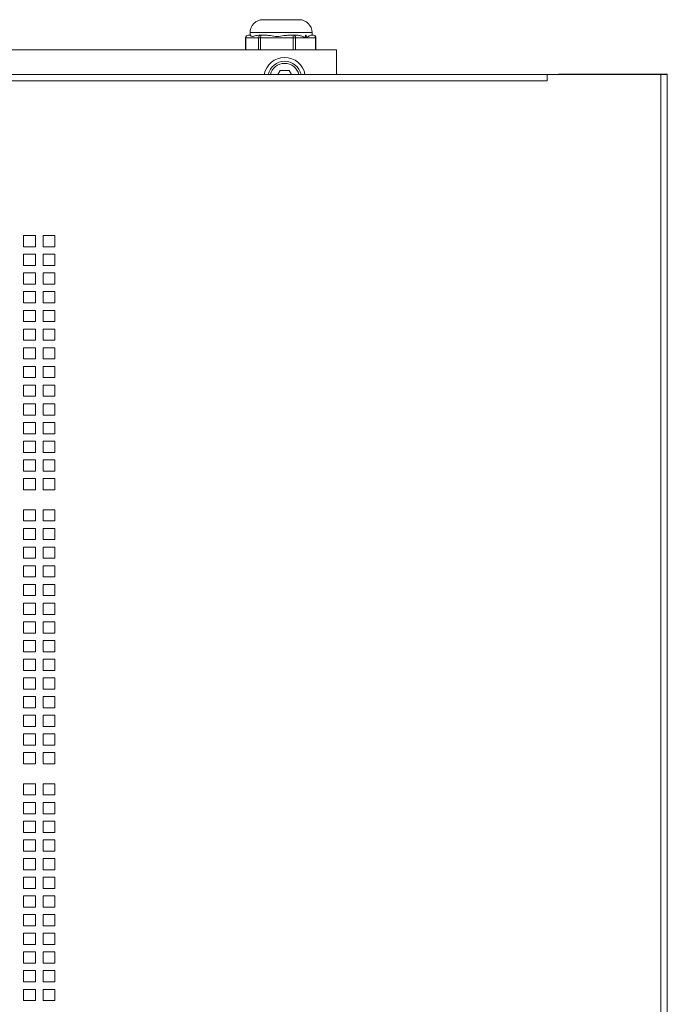
# Model space of a CAD drawing. Units: millimetres. Extents: x 160 to 5672, y 160 to 4040.
# Drawn here: x 5422 to 5672, y 3481 to 3862 of the extents above; entities that cross this region are included whole.
import ezdxf

# ---------------------------------------------------------------- set-up
doc = ezdxf.new("R2010")
doc.units = ezdxf.units.MM
doc.header["$LTSCALE"] = 20
doc.layers.add('Visible (Drawing)', color=7, linetype='Continuous', lineweight=40)
doc.layers.add('Visible Narrow (ISO)', color=7, linetype='Continuous', lineweight=35)

msp = doc.modelspace()

# ---------------------------------------------------------------- linework, layer by layer
at = {"layer": 'Visible (Drawing)', "color": 7, "lineweight": 5}
for p, q in [((5515.955, 3861.926), (5529.955, 3861.926)), ((5509.242, 3850.326), (5509.242, 3854.926)), ((5510.958, 3855.926), (5510.242, 3855.926)), ((5510.955, 3855.926), (5510.955, 3856.926)), ((5515.188, 3855.926), (5514.404, 3855.926)), ((5517.185, 3855.926), (5515.188, 3855.926)), ((5527.792, 3855.926), (5525.974, 3855.926)), ((5528.835, 3855.926), (5527.792, 3855.926)), ((5532.419, 3854.926), (5532.419, 3855.926)), ((5532.419, 3855.926), (5532.635, 3855.926)), ((5532.635, 3855.926), (5532.635, 3854.926)), ((5535.452, 3855.926), (5534.623, 3855.926)), ((5534.955, 3855.926), (5534.955, 3856.926)), ((5536.452, 3850.326), (5536.452, 3854.926)), ((5544.348, 3850.326), (5304.348, 3850.326)), ((5544.348, 3840.724), (5544.348, 3850.326)), ((5625.848, 3840.724), (5222.848, 3840.724)), ((5521.691, 3840.724), (5522.616, 3842.326)), ((5522.616, 3842.326), (5526.08, 3842.326)), ((5526.08, 3842.326), (5527.005, 3840.724)), ((5625.848, 3838.224), (5625.848, 3840.724)), ((5625.858, 3840.724), (5669.848, 3840.724)), ((5625.858, 3840.724), (5625.858, 3838.214)), ((5630.598, 3840.826), (5662.348, 3840.826)), ((5662.348, 3840.826), (5662.348, 3840.724)), ((5662.348, 3840.826), (5664.348, 3840.826)), ((5669.848, 3840.826), (5664.348, 3840.826)), ((5672.348, 3840.826), (5669.848, 3840.826)), ((5672.348, 3840.724), (5669.848, 3840.724)), ((5672.348, 3840.826), (5672.348, 3840.724)), ((5672.348, 1815.574), (5672.348, 3840.724)), ((5625.848, 3838.214), (5625.848, 3838.224)), ((5625.858, 3838.214), (5625.848, 3838.214)), ((5423.398, 3778.414), (5427.948, 3778.414)), ((5423.398, 3774.074), (5423.398, 3778.414)), ((5427.948, 3778.414), (5427.948, 3774.074)), ((5430.978, 3778.414), (5435.528, 3778.414)), ((5430.978, 3774.074), (5430.978, 3778.414)), ((5435.528, 3778.414), (5435.528, 3774.074)), ((5427.948, 3774.074), (5423.398, 3774.074)), ((5423.398, 3771.184), (5427.948, 3771.184)), ((5423.398, 3766.844), (5423.398, 3771.184)), ((5427.948, 3771.184), (5427.948, 3766.844)), ((5435.528, 3774.074), (5430.978, 3774.074)), ((5430.978, 3771.184), (5435.528, 3771.184)), ((5430.978, 3766.844), (5430.978, 3771.184)), ((5435.528, 3771.184), (5435.528, 3766.844)), ((5427.948, 3766.844), (5423.398, 3766.844)), ((5423.398, 3763.954), (5427.948, 3763.954)), ((5423.398, 3759.614), (5423.398, 3763.954)), ((5427.948, 3763.954), (5427.948, 3759.614)), ((5435.528, 3766.844), (5430.978, 3766.844)), ((5430.978, 3763.954), (5435.528, 3763.954)), ((5430.978, 3759.614), (5430.978, 3763.954)), ((5435.528, 3763.954), (5435.528, 3759.614)), ((5427.948, 3759.614), (5423.398, 3759.614)), ((5435.528, 3759.614), (5430.978, 3759.614)), ((5423.398, 3756.724), (5427.948, 3756.724)), ((5423.398, 3752.384), (5423.398, 3756.724)), ((5427.948, 3756.724), (5427.948, 3752.384)), ((5430.978, 3756.724), (5435.528, 3756.724)), ((5430.978, 3752.384), (5430.978, 3756.724)), ((5435.528, 3756.724), (5435.528, 3752.384)), ((5427.948, 3752.384), (5423.398, 3752.384)), ((5435.528, 3752.384), (5430.978, 3752.384)), ((5423.398, 3749.494), (5427.948, 3749.494)), ((5423.398, 3745.154), (5423.398, 3749.494)), ((5427.948, 3749.494), (5427.948, 3745.154)), ((5430.978, 3749.494), (5435.528, 3749.494)), ((5430.978, 3745.154), (5430.978, 3749.494)), ((5435.528, 3749.494), (5435.528, 3745.154)), ((5427.948, 3745.154), (5423.398, 3745.154)), ((5435.528, 3745.154), (5430.978, 3745.154)), ((5423.398, 3742.264), (5427.948, 3742.264)), ((5423.398, 3737.924), (5423.398, 3742.264)), ((5427.948, 3742.264), (5427.948, 3737.924)), ((5430.978, 3742.264), (5435.528, 3742.264)), ((5430.978, 3737.924), (5430.978, 3742.264)), ((5435.528, 3742.264), (5435.528, 3737.924)), ((5427.948, 3737.924), (5423.398, 3737.924)), ((5435.528, 3737.924), (5430.978, 3737.924)), ((5423.398, 3735.034), (5427.948, 3735.034)), ((5423.398, 3730.694), (5423.398, 3735.034)), ((5427.948, 3735.034), (5427.948, 3730.694)), ((5430.978, 3735.034), (5435.528, 3735.034)), ((5430.978, 3730.694), (5430.978, 3735.034)), ((5435.528, 3735.034), (5435.528, 3730.694)), ((5427.948, 3730.694), (5423.398, 3730.694)), ((5435.528, 3730.694), (5430.978, 3730.694)), ((5423.398, 3727.804), (5427.948, 3727.804)), ((5423.398, 3723.464), (5423.398, 3727.804)), ((5427.948, 3727.804), (5427.948, 3723.464)), ((5430.978, 3727.804), (5435.528, 3727.804)), ((5430.978, 3723.464), (5430.978, 3727.804)), ((5435.528, 3727.804), (5435.528, 3723.464)), ((5427.948, 3723.464), (5423.398, 3723.464)), ((5435.528, 3723.464), (5430.978, 3723.464)), ((5423.398, 3720.574), (5427.948, 3720.574)), ((5423.398, 3716.234), (5423.398, 3720.574)), ((5427.948, 3720.574), (5427.948, 3716.234)), ((5430.978, 3720.574), (5435.528, 3720.574)), ((5430.978, 3716.234), (5430.978, 3720.574)), ((5435.528, 3720.574), (5435.528, 3716.234)), ((5427.948, 3716.234), (5423.398, 3716.234)), ((5435.528, 3716.234), (5430.978, 3716.234)), ((5423.398, 3713.344), (5427.948, 3713.344)), ((5423.398, 3709.004), (5423.398, 3713.344)), ((5427.948, 3713.344), (5427.948, 3709.004)), ((5430.978, 3713.344), (5435.528, 3713.344)), ((5430.978, 3709.004), (5430.978, 3713.344)), ((5435.528, 3713.344), (5435.528, 3709.004)), ((5427.948, 3709.004), (5423.398, 3709.004)), ((5423.398, 3706.114), (5427.948, 3706.114)), ((5423.398, 3701.774), (5423.398, 3706.114)), ((5427.948, 3706.114), (5427.948, 3701.774)), ((5435.528, 3709.004), (5430.978, 3709.004)), ((5430.978, 3706.114), (5435.528, 3706.114)), ((5430.978, 3701.774), (5430.978, 3706.114)), ((5435.528, 3706.114), (5435.528, 3701.774)), ((5427.948, 3701.774), (5423.398, 3701.774)), ((5423.398, 3698.884), (5427.948, 3698.884)), ((5423.398, 3694.544), (5423.398, 3698.884)), ((5427.948, 3698.884), (5427.948, 3694.544)), ((5435.528, 3701.774), (5430.978, 3701.774)), ((5430.978, 3698.884), (5435.528, 3698.884)), ((5430.978, 3694.544), (5430.978, 3698.884)), ((5435.528, 3698.884), (5435.528, 3694.544)), ((5427.948, 3694.544), (5423.398, 3694.544)), ((5423.398, 3691.654), (5427.948, 3691.654)), ((5423.398, 3687.314), (5423.398, 3691.654)), ((5427.948, 3691.654), (5427.948, 3687.314)), ((5435.528, 3694.544), (5430.978, 3694.544)), ((5430.978, 3691.654), (5435.528, 3691.654)), ((5430.978, 3687.314), (5430.978, 3691.654)), ((5435.528, 3691.654), (5435.528, 3687.314)), ((5427.948, 3687.314), (5423.398, 3687.314)), ((5435.528, 3687.314), (5430.978, 3687.314)), ((5423.398, 3684.424), (5427.948, 3684.424)), ((5423.398, 3680.084), (5423.398, 3684.424)), ((5427.948, 3684.424), (5427.948, 3680.084)), ((5430.978, 3684.424), (5435.528, 3684.424)), ((5430.978, 3680.084), (5430.978, 3684.424)), ((5435.528, 3684.424), (5435.528, 3680.084)), ((5427.948, 3680.084), (5423.398, 3680.084)), ((5435.528, 3680.084), (5430.978, 3680.084)), ((5423.398, 3672.384), (5427.948, 3672.384)), ((5423.398, 3668.044), (5423.398, 3672.384)), ((5427.948, 3672.384), (5427.948, 3668.044)), ((5430.978, 3672.384), (5435.528, 3672.384)), ((5430.978, 3668.044), (5430.978, 3672.384)), ((5435.528, 3672.384), (5435.528, 3668.044)), ((5427.948, 3668.044), (5423.398, 3668.044)), ((5435.528, 3668.044), (5430.978, 3668.044)), ((5423.398, 3665.154), (5427.948, 3665.154)), ((5423.398, 3660.814), (5423.398, 3665.154)), ((5427.948, 3665.154), (5427.948, 3660.814)), ((5430.978, 3665.154), (5435.528, 3665.154)), ((5430.978, 3660.814), (5430.978, 3665.154)), ((5435.528, 3665.154), (5435.528, 3660.814)), ((5427.948, 3660.814), (5423.398, 3660.814)), ((5435.528, 3660.814), (5430.978, 3660.814)), ((5423.398, 3657.924), (5427.948, 3657.924)), ((5423.398, 3653.584), (5423.398, 3657.924)), ((5427.948, 3657.924), (5427.948, 3653.584)), ((5430.978, 3657.924), (5435.528, 3657.924)), ((5430.978, 3653.584), (5430.978, 3657.924)), ((5435.528, 3657.924), (5435.528, 3653.584)), ((5427.948, 3653.584), (5423.398, 3653.584)), ((5435.528, 3653.584), (5430.978, 3653.584)), ((5423.398, 3650.694), (5427.948, 3650.694)), ((5423.398, 3646.354), (5423.398, 3650.694)), ((5427.948, 3650.694), (5427.948, 3646.354)), ((5430.978, 3650.694), (5435.528, 3650.694)), ((5430.978, 3646.354), (5430.978, 3650.694)), ((5435.528, 3650.694), (5435.528, 3646.354)), ((5427.948, 3646.354), (5423.398, 3646.354)), ((5435.528, 3646.354), (5430.978, 3646.354)), ((5423.398, 3643.464), (5427.948, 3643.464)), ((5423.398, 3639.124), (5423.398, 3643.464)), ((5427.948, 3643.464), (5427.948, 3639.124)), ((5430.978, 3643.464), (5435.528, 3643.464)), ((5430.978, 3639.124), (5430.978, 3643.464)), ((5435.528, 3643.464), (5435.528, 3639.124)), ((5427.948, 3639.124), (5423.398, 3639.124)), ((5435.528, 3639.124), (5430.978, 3639.124)), ((5423.398, 3636.234), (5427.948, 3636.234)), ((5423.398, 3631.894), (5423.398, 3636.234)), ((5427.948, 3636.234), (5427.948, 3631.894)), ((5430.978, 3636.234), (5435.528, 3636.234)), ((5430.978, 3631.894), (5430.978, 3636.234)), ((5435.528, 3636.234), (5435.528, 3631.894)), ((5427.948, 3631.894), (5423.398, 3631.894)), ((5435.528, 3631.894), (5430.978, 3631.894)), ((5423.398, 3629.004), (5427.948, 3629.004)), ((5423.398, 3624.664), (5423.398, 3629.004)), ((5427.948, 3629.004), (5427.948, 3624.664)), ((5430.978, 3629.004), (5435.528, 3629.004)), ((5430.978, 3624.664), (5430.978, 3629.004)), ((5435.528, 3629.004), (5435.528, 3624.664)), ((5427.948, 3624.664), (5423.398, 3624.664)), ((5435.528, 3624.664), (5430.978, 3624.664)), ((5423.398, 3621.774), (5427.948, 3621.774)), ((5423.398, 3617.434), (5423.398, 3621.774)), ((5427.948, 3621.774), (5427.948, 3617.434)), ((5430.978, 3621.774), (5435.528, 3621.774)), ((5430.978, 3617.434), (5430.978, 3621.774)), ((5435.528, 3621.774), (5435.528, 3617.434)), ((5427.948, 3617.434), (5423.398, 3617.434)), ((5435.528, 3617.434), (5430.978, 3617.434)), ((5423.398, 3614.544), (5427.948, 3614.544)), ((5423.398, 3610.204), (5423.398, 3614.544)), ((5427.948, 3614.544), (5427.948, 3610.204)), ((5430.978, 3614.544), (5435.528, 3614.544)), ((5430.978, 3610.204), (5430.978, 3614.544)), ((5435.528, 3614.544), (5435.528, 3610.204)), ((5427.948, 3610.204), (5423.398, 3610.204)), ((5423.398, 3607.314), (5427.948, 3607.314)), ((5423.398, 3602.974), (5423.398, 3607.314)), ((5427.948, 3607.314), (5427.948, 3602.974)), ((5435.528, 3610.204), (5430.978, 3610.204)), ((5430.978, 3607.314), (5435.528, 3607.314)), ((5430.978, 3602.974), (5430.978, 3607.314)), ((5435.528, 3607.314), (5435.528, 3602.974)), ((5427.948, 3602.974), (5423.398, 3602.974)), ((5423.398, 3600.084), (5427.948, 3600.084)), ((5423.398, 3595.744), (5423.398, 3600.084)), ((5427.948, 3600.084), (5427.948, 3595.744)), ((5435.528, 3602.974), (5430.978, 3602.974)), ((5430.978, 3600.084), (5435.528, 3600.084)), ((5430.978, 3595.744), (5430.978, 3600.084)), ((5435.528, 3600.084), (5435.528, 3595.744)), ((5427.948, 3595.744), (5423.398, 3595.744)), ((5435.528, 3595.744), (5430.978, 3595.744)), ((5423.398, 3592.854), (5427.948, 3592.854)), ((5423.398, 3588.514), (5423.398, 3592.854)), ((5427.948, 3592.854), (5427.948, 3588.514)), ((5430.978, 3592.854), (5435.528, 3592.854)), ((5430.978, 3588.514), (5430.978, 3592.854)), ((5435.528, 3592.854), (5435.528, 3588.514)), ((5427.948, 3588.514), (5423.398, 3588.514)), ((5435.528, 3588.514), (5430.978, 3588.514)), ((5423.398, 3585.624), (5427.948, 3585.624)), ((5423.398, 3581.284), (5423.398, 3585.624)), ((5427.948, 3585.624), (5427.948, 3581.284)), ((5430.978, 3585.624), (5435.528, 3585.624)), ((5430.978, 3581.284), (5430.978, 3585.624)), ((5435.528, 3585.624), (5435.528, 3581.284)), ((5427.948, 3581.284), (5423.398, 3581.284)), ((5435.528, 3581.284), (5430.978, 3581.284)), ((5423.398, 3578.394), (5427.948, 3578.394)), ((5423.398, 3574.054), (5423.398, 3578.394)), ((5427.948, 3578.394), (5427.948, 3574.054)), ((5430.978, 3578.394), (5435.528, 3578.394)), ((5430.978, 3574.054), (5430.978, 3578.394)), ((5435.528, 3578.394), (5435.528, 3574.054)), ((5427.948, 3574.054), (5423.398, 3574.054)), ((5435.528, 3574.054), (5430.978, 3574.054)), ((5423.398, 3566.354), (5427.948, 3566.354)), ((5423.398, 3562.014), (5423.398, 3566.354)), ((5427.948, 3566.354), (5427.948, 3562.014)), ((5430.978, 3566.354), (5435.528, 3566.354)), ((5430.978, 3562.014), (5430.978, 3566.354)), ((5435.528, 3566.354), (5435.528, 3562.014)), ((5427.948, 3562.014), (5423.398, 3562.014)), ((5435.528, 3562.014), (5430.978, 3562.014)), ((5423.398, 3559.124), (5427.948, 3559.124)), ((5423.398, 3554.784), (5423.398, 3559.124)), ((5427.948, 3559.124), (5427.948, 3554.784)), ((5430.978, 3559.124), (5435.528, 3559.124)), ((5430.978, 3554.784), (5430.978, 3559.124)), ((5435.528, 3559.124), (5435.528, 3554.784)), ((5427.948, 3554.784), (5423.398, 3554.784)), ((5435.528, 3554.784), (5430.978, 3554.784)), ((5423.398, 3551.894), (5427.948, 3551.894)), ((5423.398, 3547.554), (5423.398, 3551.894)), ((5427.948, 3551.894), (5427.948, 3547.554)), ((5430.978, 3551.894), (5435.528, 3551.894)), ((5430.978, 3547.554), (5430.978, 3551.894)), ((5435.528, 3551.894), (5435.528, 3547.554)), ((5427.948, 3547.554), (5423.398, 3547.554)), ((5435.528, 3547.554), (5430.978, 3547.554)), ((5423.398, 3544.664), (5427.948, 3544.664)), ((5423.398, 3540.324), (5423.398, 3544.664)), ((5427.948, 3544.664), (5427.948, 3540.324)), ((5430.978, 3544.664), (5435.528, 3544.664)), ((5430.978, 3540.324), (5430.978, 3544.664)), ((5435.528, 3544.664), (5435.528, 3540.324)), ((5427.948, 3540.324), (5423.398, 3540.324)), ((5435.528, 3540.324), (5430.978, 3540.324)), ((5423.398, 3537.434), (5427.948, 3537.434)), ((5423.398, 3533.094), (5423.398, 3537.434)), ((5427.948, 3537.434), (5427.948, 3533.094)), ((5430.978, 3537.434), (5435.528, 3537.434)), ((5430.978, 3533.094), (5430.978, 3537.434)), ((5435.528, 3537.434), (5435.528, 3533.094)), ((5427.948, 3533.094), (5423.398, 3533.094)), ((5435.528, 3533.094), (5430.978, 3533.094)), ((5423.398, 3530.204), (5427.948, 3530.204)), ((5423.398, 3525.864), (5423.398, 3530.204)), ((5427.948, 3530.204), (5427.948, 3525.864)), ((5430.978, 3530.204), (5435.528, 3530.204)), ((5430.978, 3525.864), (5430.978, 3530.204)), ((5435.528, 3530.204), (5435.528, 3525.864)), ((5427.948, 3525.864), (5423.398, 3525.864)), ((5435.528, 3525.864), (5430.978, 3525.864)), ((5423.398, 3522.974), (5427.948, 3522.974)), ((5423.398, 3518.634), (5423.398, 3522.974)), ((5427.948, 3522.974), (5427.948, 3518.634)), ((5430.978, 3522.974), (5435.528, 3522.974)), ((5430.978, 3518.634), (5430.978, 3522.974)), ((5435.528, 3522.974), (5435.528, 3518.634)), ((5427.948, 3518.634), (5423.398, 3518.634)), ((5423.398, 3515.744), (5427.948, 3515.744)), ((5423.398, 3511.404), (5423.398, 3515.744)), ((5427.948, 3515.744), (5427.948, 3511.404)), ((5435.528, 3518.634), (5430.978, 3518.634)), ((5430.978, 3515.744), (5435.528, 3515.744)), ((5430.978, 3511.404), (5430.978, 3515.744)), ((5435.528, 3515.744), (5435.528, 3511.404)), ((5427.948, 3511.404), (5423.398, 3511.404)), ((5423.398, 3508.514), (5427.948, 3508.514)), ((5423.398, 3504.174), (5423.398, 3508.514)), ((5427.948, 3508.514), (5427.948, 3504.174)), ((5435.528, 3511.404), (5430.978, 3511.404)), ((5430.978, 3508.514), (5435.528, 3508.514)), ((5430.978, 3504.174), (5430.978, 3508.514)), ((5435.528, 3508.514), (5435.528, 3504.174)), ((5427.948, 3504.174), (5423.398, 3504.174)), ((5435.528, 3504.174), (5430.978, 3504.174)), ((5423.398, 3501.284), (5427.948, 3501.284)), ((5423.398, 3496.944), (5423.398, 3501.284)), ((5427.948, 3501.284), (5427.948, 3496.944)), ((5430.978, 3501.284), (5435.528, 3501.284)), ((5430.978, 3496.944), (5430.978, 3501.284)), ((5435.528, 3501.284), (5435.528, 3496.944)), ((5427.948, 3496.944), (5423.398, 3496.944)), ((5435.528, 3496.944), (5430.978, 3496.944)), ((5423.398, 3494.054), (5427.948, 3494.054)), ((5423.398, 3489.714), (5423.398, 3494.054)), ((5427.948, 3494.054), (5427.948, 3489.714)), ((5430.978, 3494.054), (5435.528, 3494.054)), ((5430.978, 3489.714), (5430.978, 3494.054)), ((5435.528, 3494.054), (5435.528, 3489.714)), ((5427.948, 3489.714), (5423.398, 3489.714)), ((5435.528, 3489.714), (5430.978, 3489.714)), ((5423.398, 3486.824), (5427.948, 3486.824)), ((5423.398, 3482.484), (5423.398, 3486.824)), ((5427.948, 3486.824), (5427.948, 3482.484)), ((5430.978, 3486.824), (5435.528, 3486.824)), ((5430.978, 3482.484), (5430.978, 3486.824)), ((5435.528, 3486.824), (5435.528, 3482.484)), ((5427.948, 3482.484), (5423.398, 3482.484)), ((5435.528, 3482.484), (5430.978, 3482.484))]:
    msp.add_line(p, q, dxfattribs=at)
for centre, radius, start, end in [((5515.955, 3856.926), 5, 90, 180), ((5529.955, 3856.926), 5, 0, 90), ((5510.242, 3854.926), 1, 90, 180), ((5535.452, 3854.926), 1, 0, 90), ((5524.348, 3839.326), 8, 10.06269, 169.93731), ((5524.348, 3839.326), 6.5, 12.41828, 167.58172), ((5630.598, 3838.826), 2, 90, 108.3952), ((5669.848, 3838.326), 2.5, 73.56108, 90)]:
    msp.add_arc(centre, radius, start, end, dxfattribs=at)
for points, knots in [([(5510.958, 3855.926), (5510.972, 3855.926), (5511.036, 3855.848), (5511.313, 3855.623), (5511.574, 3855.459), (5511.902, 3855.459), (5512.23, 3855.459), (5512.661, 3855.623), (5513.55, 3855.848), (5513.966, 3855.926), (5514.404, 3855.926)], [2.32534766, 2.32534766, 2.32534766, 2.32534766, 2.50820471, 2.50820471, 2.76065308, 2.76065308, 2.76065308, 3.01310146, 3.01310146, 3.19595851, 3.19595851, 3.19595851, 3.19595851]), ([(5517.185, 3855.926), (5517.732, 3855.926), (5518.322, 3855.848), (5519.767, 3855.622), (5520.639, 3855.457), (5521.475, 3855.457), (5522.31, 3855.457), (5523.205, 3855.622), (5524.732, 3855.848), (5525.369, 3855.926), (5525.974, 3855.926)], [2.32611159, 2.32611159, 2.32611159, 2.32611159, 2.50932675, 2.50932675, 2.76180848, 2.76180848, 2.76180848, 3.01429021, 3.01429021, 3.19750536, 3.19750536, 3.19750536, 3.19750536]), ([(5528.835, 3855.926), (5529.262, 3855.926), (5529.708, 3855.867), (5530.552, 3855.686), (5530.949, 3855.564), (5531.439, 3855.389), (5531.598, 3855.329), (5531.906, 3855.203), (5532.054, 3855.138), (5532.217, 3855.061), (5532.252, 3855.044), (5532.32, 3855.009), (5532.354, 3854.991), (5532.394, 3854.963), (5532.406, 3854.954), (5532.415, 3854.94), (5532.416, 3854.937), (5532.418, 3854.933), (5532.418, 3854.932), (5532.419, 3854.929), (5532.419, 3854.927), (5532.419, 3854.926)], [0.94652667, 0.94652667, 0.94652667, 0.94652667, 1.09329948, 1.09329948, 1.24007229, 1.24007229, 1.30416846, 1.30416846, 1.36826462, 1.36826462, 1.38393759, 1.38393759, 1.39961055, 1.39961055, 1.40491089, 1.40491089, 1.40582844, 1.40582844, 1.40628721, 1.40628721, 1.40674599, 1.40674599, 1.40674599, 1.40674599]), ([(5532.635, 3854.926), (5532.635, 3854.927), (5532.635, 3854.929), (5532.635, 3854.932), (5532.636, 3854.933), (5532.637, 3854.937), (5532.638, 3854.94), (5532.647, 3854.954), (5532.659, 3854.963), (5532.696, 3854.991), (5532.728, 3855.009), (5532.791, 3855.044), (5532.822, 3855.061), (5532.966, 3855.138), (5533.089, 3855.203), (5533.325, 3855.329), (5533.437, 3855.389), (5533.758, 3855.564), (5533.978, 3855.686), (5534.354, 3855.867), (5534.509, 3855.926), (5534.623, 3855.926)], [0, 0, 0, 0, 0.00045877, 0.00045877, 0.00091755, 0.00091755, 0.0018351, 0.0018351, 0.00713543, 0.00713543, 0.0228084, 0.0228084, 0.03848136, 0.03848136, 0.10257753, 0.10257753, 0.1666737, 0.1666737, 0.31344651, 0.31344651, 0.46021932, 0.46021932, 0.46021932, 0.46021932])]:
    msp.add_open_spline(points, degree=3, knots=knots, dxfattribs=at)
at = {"layer": 'Visible Narrow (ISO)', "color": 7, "lineweight": 5}
for p, q in [((5509.321, 3854.926), (5509.242, 3854.926)), ((5509.321, 3850.326), (5509.321, 3854.926)), ((5509.321, 3854.926), (5514.267, 3854.926)), ((5534.955, 3856.926), (5510.955, 3856.926)), ((5515.064, 3854.926), (5514.267, 3854.926)), ((5514.267, 3854.926), (5514.267, 3850.326)), ((5515.064, 3850.326), (5515.064, 3854.926)), ((5515.064, 3854.926), (5527.669, 3854.926)), ((5528.59, 3854.926), (5527.669, 3854.926)), ((5527.669, 3854.926), (5527.669, 3850.326)), ((5528.59, 3854.926), (5532.419, 3854.926)), ((5528.59, 3850.326), (5528.59, 3854.926)), ((5532.635, 3854.926), (5536.249, 3854.926)), ((5536.452, 3854.926), (5536.249, 3854.926)), ((5536.249, 3854.926), (5536.249, 3850.326)), ((5664.348, 3840.724), (5664.348, 3840.826)), ((5669.848, 3840.724), (5669.848, 3840.826)), ((5669.848, 1815.574), (5669.848, 3840.724)), ((5625.848, 3838.224), (5222.848, 3838.224))]:
    msp.add_line(p, q, dxfattribs=at)
msp.add_arc((5524.348, 3839.326), 5.7, 14.19536, 165.80464, dxfattribs=at)
for centre, ratio, start_param, end_param in [((5510.242, 3854.926), 0.9210964, 0, 1.5707963), ((5515.188, 3854.926), 0.9210964, 0, 1.5707963), ((5515.188, 3854.926), 0.1233746, 0, 1.5707963), ((5527.792, 3854.926), 0.1233746, 0, 1.5707963), ((5527.792, 3854.926), 0.7977218, 4.712389, 6.2831853), ((5535.452, 3854.926), 0.7977218, 4.712389, 6.2831853)]:
    msp.add_ellipse(centre, major_axis=(0, 1), ratio=ratio, start_param=start_param, end_param=end_param, dxfattribs=at)

doc.saveas('drawing.dxf')
